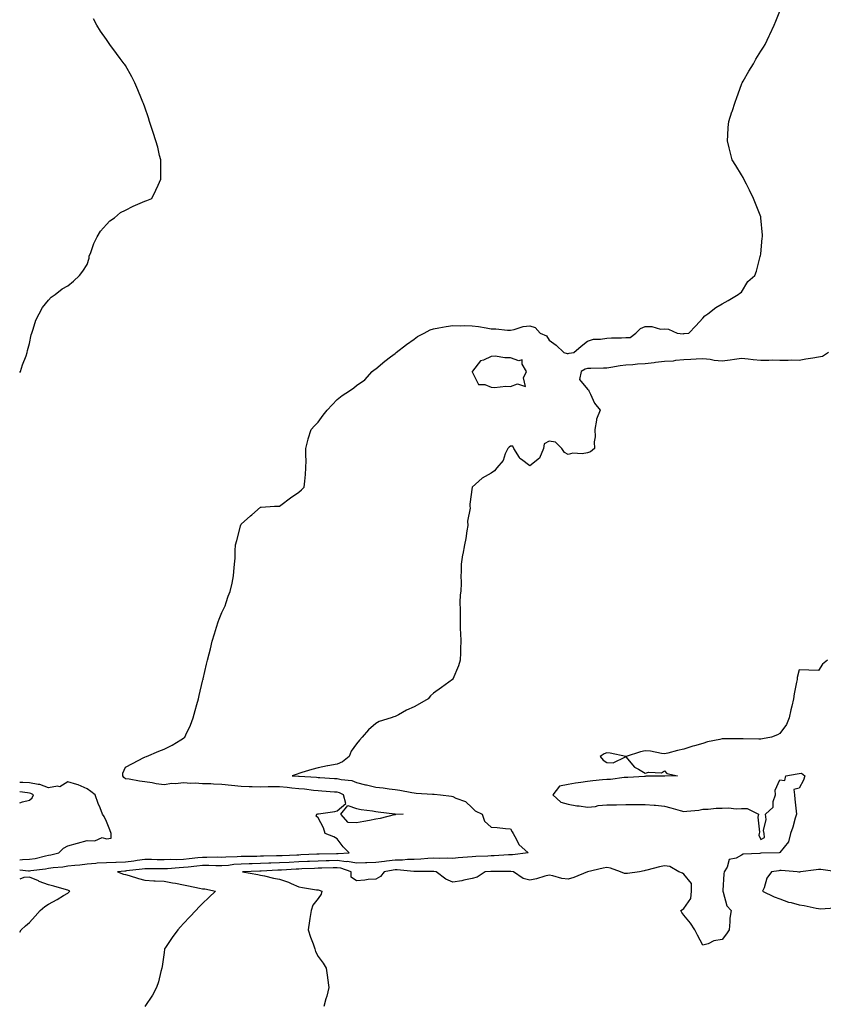
# Model space of a CAD drawing. Units: inches. Extents: x 957923 to 960563, y 7345418 to 7348058.
# Drawn here: x 957923 to 958341, y 7346813 to 7347325 of the extents above; entities that cross this region are included whole.
import ezdxf

# ---------------------------------------------------------------- set-up
doc = ezdxf.new("R2010")
doc.units = ezdxf.units.IN
doc.header["$MEASUREMENT"] = 0
doc.layers.add('Contour_95797345', color=7, linetype='Continuous', true_color=0x95e486)

msp = doc.modelspace()

# ---------------------------------------------------------------- linework, layer by layer
at = {"layer": 'Contour_95797345'}
for points in [[(957923, 7346882.94, 3338), (957927.51, 7346882.46, 3338), (957928.05, 7346882.48, 3338), (957928.72, 7346882.59, 3338), (957936.44, 7346883.53, 3338), (957938.05, 7346883.84, 3338), (957940.34, 7346884.21, 3338), (957945.35, 7346884.61, 3338), (957948.05, 7346885.14, 3338), (957951.62, 7346885.49, 3338), (957954.29, 7346885.68, 3338), (957958.05, 7346886.08, 3338), (957962.54, 7346886.41, 3338), (957963.34, 7346886.63, 3338), (957968.05, 7346886.85, 3338), (957972.98, 7346886.99, 3338), (957973.11, 7346886.98, 3338), (957978.05, 7346887.1, 3338), (957982.31, 7346887.67, 3338), (957984.09, 7346887.97, 3338), (957988.05, 7346888.53, 3338), (957991.49, 7346888.49, 3338), (957994.51, 7346888.38, 3338), (957998.05, 7346888.34, 3338), (958001.49, 7346888.48, 3338), (958004.59, 7346888.47, 3338), (958008.05, 7346888.6, 3338), (958011.06, 7346888.92, 3338), (958015.53, 7346889.4, 3338), (958018.05, 7346889.66, 3338), (958020.33, 7346889.64, 3338), (958025.82, 7346889.7, 3338), (958028.05, 7346889.67, 3338), (958030.14, 7346889.84, 3338), (958036.03, 7346889.9, 3338), (958038.05, 7346890.04, 3338), (958039.89, 7346890.08, 3338), (958046.31, 7346890.18, 3338), (958048.05, 7346890.23, 3338), (958049.69, 7346890.28, 3338), (958056.52, 7346890.39, 3338), (958058.05, 7346890.44, 3338), (958059.46, 7346890.51, 3338), (958066.96, 7346890.83, 3338), (958068.05, 7346890.88, 3338), (958069.05, 7346890.92, 3338), (958077.38, 7346891.25, 3338), (958078.05, 7346891.28, 3338), (958078.67, 7346891.29, 3338), (958087.7, 7346891.56, 3338), (958088.05, 7346891.57, 3338), (958088.45, 7346891.52, 3338), (958094.27, 7346891.92, 3338), (958091.16, 7346895.02, 3338), (958088.05, 7346899.18, 3338), (958086.27, 7346900.14, 3338), (958081.78, 7346901.92, 3338), (958080.94, 7346904.81, 3338), (958078.05, 7346910.02, 3338), (958077.03, 7346910.9, 3338), (958077.34, 7346911.92, 3338), (958077.93, 7346912.03, 3338), (958078.05, 7346912.08, 3338), (958078.26, 7346912.13, 3338), (958086.72, 7346913.25, 3338), (958088.05, 7346913.59, 3338), (958092.56, 7346917.41, 3338), (958091.21, 7346921.92, 3338), (958089.19, 7346923.07, 3338), (958088.05, 7346923.37, 3338), (958086.51, 7346923.46, 3338), (958080, 7346923.87, 3338), (958078.05, 7346924, 3338), (958075.74, 7346924.23, 3338), (958071.01, 7346924.88, 3338), (958068.05, 7346925.16, 3338), (958064.46, 7346925.51, 3338), (958061.98, 7346925.85, 3338), (958058.05, 7346926.2, 3338), (958053.8, 7346926.17, 3338), (958052.2, 7346926.07, 3338), (958048.05, 7346926.04, 3338), (958043.79, 7346926.17, 3338), (958042.31, 7346926.18, 3338), (958038.05, 7346926.32, 3338), (958033.11, 7346926.86, 3338), (958033, 7346926.87, 3338), (958028.05, 7346927.39, 3338), (958023.63, 7346927.5, 3338), (958022.32, 7346927.65, 3338), (958018.05, 7346927.77, 3338), (958014.18, 7346928.05, 3338), (958012.01, 7346927.96, 3338), (958008.05, 7346928.19, 3338), (958003.89, 7346927.76, 3338), (958002.14, 7346927.83, 3338), (957998.05, 7346927.23, 3338), (957993.88, 7346927.75, 3338), (957991.76, 7346928.21, 3338), (957988.05, 7346928.75, 3338), (957985.18, 7346929.04, 3338), (957979.89, 7346930.09, 3338), (957978.05, 7346930.31, 3338), (957977.15, 7346931.02, 3338), (957976.68, 7346931.92, 3338), (957976.66, 7346933.31, 3338), (957978.05, 7346936.33, 3338), (957981.63, 7346938.34, 3338), (957987.47, 7346941.34, 3338), (957988.05, 7346941.65, 3338), (957988.23, 7346941.74, 3338), (957988.88, 7346941.92, 3338), (957995.31, 7346944.67, 3338), (957998.05, 7346945.78, 3338), (958002.23, 7346947.75, 3338), (958006.77, 7346950.65, 3338), (958008.05, 7346951.4, 3338), (958008.36, 7346951.6, 3338), (958008.75, 7346951.92, 3338), (958009.32, 7346953.18, 3338), (958011.77, 7346958.2, 3338), (958013.22, 7346961.92, 3338), (958014.2, 7346965.77, 3338), (958015.08, 7346968.95, 3338), (958015.86, 7346971.92, 3338), (958016.29, 7346973.68, 3338), (958018.05, 7346981.03, 3338), (958018.25, 7346981.72, 3338), (958018.3, 7346981.92, 3338), (958018.36, 7346982.24, 3338), (958020.15, 7346989.82, 3338), (958020.58, 7346991.92, 3338), (958021.39, 7346995.26, 3338), (958022.09, 7346997.88, 3338), (958023.02, 7347001.92, 3338), (958024.27, 7347005.69, 3338), (958025.26, 7347009.13, 3338), (958026.12, 7347011.92, 3338), (958026.7, 7347013.27, 3338), (958028.05, 7347016.68, 3338), (958029.71, 7347020.26, 3338), (958030.26, 7347021.92, 3338), (958031.35, 7347025.22, 3338), (958032.3, 7347027.67, 3338), (958033.49, 7347031.92, 3338), (958034.13, 7347035.84, 3338), (958034.2, 7347038.07, 3338), (958034.69, 7347041.92, 3338), (958035.02, 7347044.95, 3338), (958034.94, 7347048.82, 3338), (958035.22, 7347051.92, 3338), (958035.75, 7347054.23, 3338), (958037.75, 7347061.62, 3338), (958037.82, 7347061.92, 3338), (958037.86, 7347062.1, 3338), (958038.05, 7347062.6, 3338), (958043.02, 7347066.95, 3338), (958043.61, 7347067.48, 3338), (958048.05, 7347071.45, 3338), (958048.44, 7347071.53, 3338), (958055.33, 7347071.92, 3338), (958057.91, 7347072.06, 3338), (958058.05, 7347072.08, 3338), (958058.67, 7347072.53, 3338), (958063.69, 7347076.28, 3338), (958068.05, 7347079.26, 3338), (958069.5, 7347080.47, 3338), (958070.89, 7347081.92, 3338), (958071.1, 7347084.97, 3338), (958071.55, 7347088.42, 3338), (958071.76, 7347091.92, 3338), (958071.83, 7347095.7, 3338), (958071.64, 7347098.33, 3338), (958071.72, 7347101.92, 3338), (958072.9, 7347106.77, 3338), (958072.94, 7347107.03, 3338), (958074.52, 7347111.92, 3338), (958076.16, 7347113.81, 3338), (958078.05, 7347115.63, 3338), (958080.61, 7347119.37, 3338), (958082.83, 7347121.92, 3338), (958085.32, 7347124.65, 3338), (958088.05, 7347127.41, 3338), (958090.51, 7347129.46, 3338), (958094.46, 7347131.92, 3338), (958096.56, 7347133.41, 3338), (958098.05, 7347134.67, 3338), (958102.32, 7347137.65, 3338), (958106.11, 7347141.92, 3338), (958107.19, 7347142.78, 3338), (958108.05, 7347143.43, 3338), (958112.67, 7347147.3, 3338), (958115.66, 7347149.53, 3338), (958118.05, 7347151.35, 3338), (958118.37, 7347151.6, 3338), (958118.7, 7347151.92, 3338), (958124.04, 7347155.94, 3338), (958128.05, 7347158.77, 3338), (958129.78, 7347160.19, 3338), (958133.25, 7347161.92, 3338), (958136.36, 7347163.61, 3338), (958138.05, 7347164.17, 3338), (958140.72, 7347164.59, 3338), (958144.54, 7347165.43, 3338), (958148.05, 7347165.88, 3338), (958151.88, 7347165.75, 3338), (958154.05, 7347165.92, 3338), (958158.05, 7347165.8, 3338), (958161.46, 7347165.33, 3338), (958165.37, 7347164.6, 3338), (958168.05, 7347164.18, 3338), (958170.36, 7347164.23, 3338), (958176.49, 7347163.48, 3338), (958178.05, 7347163.53, 3338), (958179.94, 7347163.81, 3338), (958184.54, 7347165.43, 3338), (958188.05, 7347165.76, 3338), (958190.92, 7347164.79, 3338), (958193.52, 7347161.92, 3338), (958196.7, 7347160.57, 3338), (958198.05, 7347158.32, 3338), (958201.79, 7347155.66, 3338), (958205.76, 7347151.92, 3338), (958207.49, 7347151.37, 3338), (958208.05, 7347151.35, 3338), (958208.44, 7347151.53, 3338), (958210.93, 7347151.92, 3338), (958214.81, 7347155.16, 3338), (958218.05, 7347157.72, 3338), (958221.17, 7347158.81, 3338), (958224.86, 7347158.73, 3338), (958228.05, 7347159.37, 3338), (958230.44, 7347159.52, 3338), (958235.67, 7347159.54, 3338), (958238.05, 7347159.67, 3338), (958240.27, 7347159.7, 3338), (958243.21, 7347161.92, 3338), (958245.67, 7347164.3, 3338), (958248.05, 7347165.37, 3338), (958251.55, 7347165.42, 3338), (958255.93, 7347164.03, 3338), (958258.05, 7347164.09, 3338), (958260.15, 7347164.01, 3338), (958264.64, 7347161.92, 3338), (958267.76, 7347161.63, 3338), (958268.05, 7347161.71, 3338), (958268.24, 7347161.73, 3338), (958270.68, 7347161.92, 3338), (958274.28, 7347165.69, 3338), (958278.05, 7347169.68, 3338), (958279.04, 7347170.93, 3338), (958280.53, 7347171.92, 3338), (958284.71, 7347175.26, 3338), (958288.05, 7347177.22, 3338), (958291.09, 7347178.88, 3338), (958296.34, 7347181.92, 3338), (958297.29, 7347182.68, 3338), (958298.05, 7347183.27, 3338), (958301.3, 7347188.67, 3338), (958305.03, 7347191.92, 3338), (958305.82, 7347194.15, 3338), (958307.79, 7347201.66, 3338), (958307.86, 7347201.92, 3338), (958307.88, 7347202.08, 3338), (958308.05, 7347203.1, 3338), (958308.78, 7347211.19, 3338), (958308.97, 7347211.92, 3338), (958308.91, 7347212.78, 3338), (958308.15, 7347221.82, 3338), (958308.15, 7347221.92, 3338), (958308.13, 7347222, 3338), (958308.05, 7347222.28, 3338), (958305.38, 7347229.25, 3338), (958304.39, 7347231.92, 3338), (958302.29, 7347236.16, 3338), (958300.69, 7347239.28, 3338), (958299.35, 7347241.92, 3338), (958298.92, 7347242.79, 3338), (958298.05, 7347244.23, 3338), (958295.09, 7347248.96, 3338), (958293.26, 7347251.92, 3338), (958292.19, 7347256.06, 3338), (958291.68, 7347258.28, 3338), (958290.79, 7347261.92, 3338), (958291, 7347264.87, 3338), (958291.21, 7347268.76, 3338), (958291.45, 7347271.92, 3338), (958293.13, 7347276.84, 3338), (958293.22, 7347277.08, 3338), (958294.86, 7347281.92, 3338), (958295.59, 7347284.38, 3338), (958298.05, 7347291.15, 3338), (958298.29, 7347291.67, 3338), (958298.44, 7347291.92, 3338), (958298.98, 7347292.85, 3338), (958301.95, 7347298.02, 3338), (958304.24, 7347301.92, 3338), (958305.6, 7347304.37, 3338), (958308.05, 7347308.4, 3338), (958309.48, 7347310.49, 3338), (958310.39, 7347311.92, 3338), (958312.53, 7347316.4, 3338), (958312.87, 7347317.1, 3338), (958315.09, 7347321.92, 3338), (958315.87, 7347324.1, 3338), (958318.05, 7347329.31, 3338)], [(957923, 7347141.4, 3337), (957923.42, 7347141.92, 3337), (957924.54, 7347145.43, 3337), (957926.3, 7347150.17, 3337), (957926.9, 7347151.92, 3337), (957927.08, 7347152.89, 3337), (957928.05, 7347156.58, 3337), (957928.96, 7347161.01, 3337), (957929.29, 7347161.92, 3337), (957930.04, 7347163.91, 3337), (957931.39, 7347168.58, 3337), (957933.05, 7347171.92, 3337), (957934.8, 7347175.17, 3337), (957938.05, 7347179.13, 3337), (957939.37, 7347180.6, 3337), (957941.46, 7347181.92, 3337), (957945.1, 7347184.87, 3337), (957948.05, 7347186.46, 3337), (957951.01, 7347188.97, 3337), (957954.16, 7347191.92, 3337), (957955.81, 7347194.16, 3337), (957958.05, 7347197.59, 3337), (957959.03, 7347200.94, 3337), (957959.18, 7347201.92, 3337), (957959.94, 7347203.82, 3337), (957961.53, 7347208.44, 3337), (957963.27, 7347211.92, 3337), (957965, 7347214.97, 3337), (957968.05, 7347218.31, 3337), (957969.77, 7347220.2, 3337), (957972.34, 7347221.92, 3337), (957975.44, 7347224.53, 3337), (957978.05, 7347225.82, 3337), (957982.01, 7347227.95, 3337), (957985.53, 7347229.4, 3337), (957988.05, 7347230.55, 3337), (957989.12, 7347230.85, 3337), (957991.64, 7347231.92, 3337), (957993.82, 7347236.14, 3337), (957994.89, 7347238.76, 3337), (957996.32, 7347241.92, 3337), (957996.27, 7347243.7, 3337), (957996.3, 7347250.18, 3337), (957996.28, 7347251.92, 3337), (957995.71, 7347254.26, 3337), (957994.77, 7347258.64, 3337), (957993.8, 7347261.92, 3337), (957992.37, 7347266.23, 3337), (957991.65, 7347268.32, 3337), (957990.38, 7347271.92, 3337), (957989.85, 7347273.72, 3337), (957988.05, 7347279.42, 3337), (957987.31, 7347281.18, 3337), (957986.99, 7347281.92, 3337), (957986.23, 7347283.74, 3337), (957984.47, 7347288.34, 3337), (957982.9, 7347291.92, 3337), (957981.29, 7347295.17, 3337), (957978.05, 7347301.01, 3337), (957977.67, 7347301.53, 3337), (957977.37, 7347301.92, 3337), (957975.28, 7347304.7, 3337), (957973.35, 7347307.22, 3337), (957969.78, 7347311.92, 3337), (957969.09, 7347312.95, 3337), (957968.05, 7347314.57, 3337), (957965.05, 7347318.92, 3337), (957963.12, 7347321.92, 3337), (957961.29, 7347325.17, 3337)], [(958343.35, 7347151.92, 3339), (958340.16, 7347149.81, 3339), (958338.05, 7347149.51, 3339), (958335.11, 7347148.98, 3339), (958331.59, 7347148.38, 3339), (958328.05, 7347147.72, 3339), (958323.97, 7347147.83, 3339), (958322.29, 7347147.68, 3339), (958318.05, 7347147.77, 3339), (958314.03, 7347147.89, 3339), (958312.3, 7347147.67, 3339), (958308.05, 7347147.76, 3339), (958304.2, 7347148.07, 3339), (958301.55, 7347148.42, 3339), (958298.05, 7347148.73, 3339), (958294.4, 7347148.26, 3339), (958292.16, 7347147.81, 3339), (958288.05, 7347147.37, 3339), (958283.8, 7347147.67, 3339), (958281.81, 7347148.16, 3339), (958278.05, 7347148.53, 3339), (958274.54, 7347148.41, 3339), (958271.76, 7347148.21, 3339), (958268.05, 7347148.1, 3339), (958263.83, 7347147.7, 3339), (958262.55, 7347147.42, 3339), (958258.05, 7347147.1, 3339), (958253.34, 7347146.63, 3339), (958252.65, 7347146.52, 3339), (958248.05, 7347146.01, 3339), (958244.09, 7347145.88, 3339), (958241.57, 7347145.44, 3339), (958238.05, 7347145.29, 3339), (958235, 7347144.97, 3339), (958230.16, 7347144.02, 3339), (958228.05, 7347143.76, 3339), (958226.33, 7347143.64, 3339), (958219.71, 7347143.58, 3339), (958218.05, 7347143.47, 3339), (958216.86, 7347143.11, 3339), (958214.84, 7347141.92, 3339), (958213.92, 7347137.78, 3339), (958218.05, 7347132.8, 3339), (958218.61, 7347132.48, 3339), (958218.83, 7347131.92, 3339), (958219.67, 7347130.29, 3339), (958221.61, 7347125.48, 3339), (958224.62, 7347121.92, 3339), (958222.75, 7347117.22, 3339), (958222.81, 7347116.68, 3339), (958221.94, 7347111.92, 3339), (958222.01, 7347107.96, 3339), (958221.58, 7347105.45, 3339), (958221.65, 7347101.92, 3339), (958219.66, 7347100.31, 3339), (958218.05, 7347099.67, 3339), (958215.34, 7347099.21, 3339), (958210.49, 7347099.47, 3339), (958208.05, 7347098.77, 3339), (958206.03, 7347099.9, 3339), (958204.78, 7347101.92, 3339), (958201.34, 7347105.21, 3339), (958198.05, 7347105.85, 3339), (958195.49, 7347104.48, 3339), (958195.26, 7347101.92, 3339), (958193.04, 7347096.93, 3339), (958188.05, 7347092.96, 3339), (958183.69, 7347096.28, 3339), (958182.91, 7347096.78, 3339), (958182.69, 7347097.29, 3339), (958179.84, 7347101.92, 3339), (958179.31, 7347103.18, 3339), (958178.05, 7347103.17, 3339), (958177.29, 7347102.68, 3339), (958176.59, 7347101.92, 3339), (958175.28, 7347099.15, 3339), (958174.17, 7347095.79, 3339), (958170.96, 7347091.92, 3339), (958169.69, 7347090.28, 3339), (958168.05, 7347089.23, 3339), (958163.35, 7347086.62, 3339), (958158.05, 7347081.92, 3339), (958156.97, 7347073, 3339), (958156.98, 7347071.92, 3339), (958157.07, 7347070.94, 3339), (958155.72, 7347064.25, 3339), (958155.84, 7347061.92, 3339), (958155.31, 7347059.18, 3339), (958154.84, 7347055.13, 3339), (958154.09, 7347051.92, 3339), (958153.25, 7347047.12, 3339), (958153.18, 7347046.79, 3339), (958152.41, 7347041.92, 3339), (958152.47, 7347037.5, 3339), (958152.29, 7347036.16, 3339), (958152.41, 7347031.92, 3339), (958152.23, 7347027.75, 3339), (958151.97, 7347025.84, 3339), (958151.79, 7347021.92, 3339), (958151.81, 7347018.16, 3339), (958151.81, 7347015.67, 3339), (958151.83, 7347011.92, 3339), (958151.95, 7347008.03, 3339), (958152.07, 7347005.94, 3339), (958152.17, 7347001.92, 3339), (958152.01, 7346997.97, 3339), (958152, 7346995.86, 3339), (958151.84, 7346991.92, 3339), (958150.98, 7346989, 3339), (958148.05, 7346982.03, 3339), (958148.01, 7346981.96, 3339), (958147.98, 7346981.92, 3339), (958142.17, 7346977.8, 3339), (958138.05, 7346974.81, 3339), (958136.51, 7346973.47, 3339), (958135.26, 7346971.92, 3339), (958130.76, 7346969.22, 3339), (958128.05, 7346967.64, 3339), (958123.97, 7346966, 3339), (958119.77, 7346963.64, 3339), (958118.05, 7346962.77, 3339), (958117.43, 7346962.54, 3339), (958116, 7346961.92, 3339), (958109.83, 7346960.14, 3339), (958108.05, 7346959.13, 3339), (958104.23, 7346955.74, 3339), (958100.88, 7346951.92, 3339), (958099.61, 7346950.36, 3339), (958098.05, 7346948.45, 3339), (958095.32, 7346944.66, 3339), (958094.15, 7346941.92, 3339), (958090.81, 7346939.15, 3339), (958088.05, 7346937.84, 3339), (958083.2, 7346937.07, 3339), (958082.92, 7346937.05, 3339), (958078.05, 7346936.1, 3339), (958074.84, 7346935.13, 3339), (958069.65, 7346933.52, 3339), (958068.05, 7346933.03, 3339), (958067.2, 7346932.76, 3339), (958064.51, 7346931.92, 3339), (958067.85, 7346931.73, 3339), (958068.05, 7346931.71, 3339), (958068.28, 7346931.69, 3339), (958077.27, 7346931.13, 3339), (958078.05, 7346931.06, 3339), (958078.97, 7346931, 3339), (958086.65, 7346930.52, 3339), (958088.05, 7346930.43, 3339), (958090.07, 7346929.9, 3339), (958095.55, 7346929.42, 3339), (958098.05, 7346928.34, 3339), (958102.72, 7346927.26, 3339), (958103.26, 7346927.13, 3339), (958108.05, 7346925.98, 3339), (958111.83, 7346925.7, 3339), (958114.93, 7346925.04, 3339), (958118.05, 7346924.73, 3339), (958120.48, 7346924.35, 3339), (958126.77, 7346923.2, 3339), (958128.05, 7346922.99, 3339), (958129.03, 7346922.89, 3339), (958137.56, 7346922.41, 3339), (958138.05, 7346922.36, 3339), (958138.43, 7346922.3, 3339), (958141.58, 7346921.92, 3339), (958147.36, 7346921.23, 3339), (958148.05, 7346921.11, 3339), (958149.7, 7346920.27, 3339), (958154.64, 7346918.51, 3339), (958158.05, 7346915.22, 3339), (958159.73, 7346913.6, 3339), (958163.37, 7346911.92, 3339), (958164.47, 7346908.34, 3339), (958168.05, 7346905.24, 3339), (958171.12, 7346904.98, 3339), (958175.4, 7346904.56, 3339), (958178.05, 7346904.33, 3339), (958178.87, 7346902.74, 3339), (958179.36, 7346901.92, 3339), (958181.16, 7346898.82, 3339), (958182.31, 7346896.17, 3339), (958187.18, 7346891.92, 3339), (958179.15, 7346890.82, 3339), (958178.05, 7346890.83, 3339), (958176.93, 7346890.8, 3339), (958169.63, 7346890.34, 3339), (958168.05, 7346890.3, 3339), (958166.31, 7346890.18, 3339), (958160.05, 7346889.92, 3339), (958158.05, 7346889.78, 3339), (958155.71, 7346889.58, 3339), (958150.78, 7346889.19, 3339), (958148.05, 7346888.94, 3339), (958145.25, 7346889.12, 3339), (958141.1, 7346888.87, 3339), (958138.05, 7346889.03, 3339), (958135, 7346888.87, 3339), (958131.45, 7346888.53, 3339), (958128.05, 7346888.37, 3339), (958124.46, 7346888.32, 3339), (958121.96, 7346888.02, 3339), (958118.05, 7346887.98, 3339), (958113.6, 7346887.47, 3339), (958112.56, 7346887.41, 3339), (958108.05, 7346886.81, 3339), (958103.34, 7346886.63, 3339), (958102.74, 7346886.6, 3339), (958098.05, 7346886.42, 3339), (958093.42, 7346887.29, 3339), (958092.73, 7346887.25, 3339), (958088.05, 7346887.81, 3339), (958083.84, 7346887.72, 3339), (958082.3, 7346887.67, 3339), (958078.05, 7346887.57, 3339), (958073.51, 7346887.37, 3339), (958072.63, 7346887.34, 3339), (958068.05, 7346887.14, 3339), (958063.09, 7346886.89, 3339), (958063.01, 7346886.88, 3339), (958058.05, 7346886.61, 3339), (958053.51, 7346886.46, 3339), (958052.53, 7346886.4, 3339), (958048.05, 7346886.25, 3339), (958043.83, 7346886.14, 3339), (958042.2, 7346886.08, 3339), (958038.05, 7346885.96, 3339), (958034.27, 7346885.7, 3339), (958031.46, 7346885.32, 3339), (958028.05, 7346885.06, 3339), (958024.88, 7346885.1, 3339), (958021.34, 7346885.21, 3339), (958018.05, 7346885.25, 3339), (958015.04, 7346884.93, 3339), (958010.6, 7346884.47, 3339), (958008.05, 7346884.21, 3339), (958005.85, 7346884.12, 3339), (957999.72, 7346883.59, 3339), (957998.05, 7346883.52, 3339), (957996.43, 7346883.54, 3339), (957989.59, 7346883.47, 3339), (957988.05, 7346883.49, 3339), (957986.68, 7346883.29, 3339), (957978.55, 7346882.42, 3339), (957978.05, 7346882.35, 3339), (957977.63, 7346882.34, 3339), (957973.76, 7346881.92, 3339), (957976.95, 7346880.82, 3339), (957978.05, 7346880.57, 3339), (957979.96, 7346880.01, 3339), (957984.65, 7346878.52, 3339), (957988.05, 7346877.58, 3339), (957992.64, 7346877.33, 3339), (957993.43, 7346877.31, 3339), (957998.05, 7346877.04, 3339), (958002.32, 7346876.19, 3339), (958003.97, 7346876, 3339), (958008.05, 7346875.29, 3339), (958010.75, 7346874.62, 3339), (958016.46, 7346873.51, 3339), (958018.05, 7346873.15, 3339), (958019.21, 7346873.09, 3339), (958024.72, 7346871.92, 3339), (958021.35, 7346868.62, 3339), (958018.05, 7346865.51, 3339), (958016.25, 7346863.72, 3339), (958014.55, 7346861.92, 3339), (958011.38, 7346858.59, 3339), (958008.05, 7346855.09, 3339), (958006.53, 7346853.44, 3339), (958005.12, 7346851.92, 3339), (958002.17, 7346847.8, 3339), (957998.7, 7346842.57, 3339), (957998.26, 7346841.92, 3339), (957998.24, 7346841.73, 3339), (957998.05, 7346840.14, 3339), (957997.12, 7346832.85, 3339), (957996.88, 7346831.92, 3339), (957996.36, 7346830.23, 3339), (957995.2, 7346824.77, 3339), (957994.09, 7346821.92, 3339), (957992.06, 7346817.91, 3339), (957988.05, 7346811.92, 3339)], [(958342.71, 7346991.92, 3340), (958340.11, 7346989.85, 3340), (958338.05, 7346986.66, 3340), (958333.15, 7346986.82, 3340), (958332.98, 7346986.86, 3340), (958328.05, 7346986.93, 3340), (958327.07, 7346982.89, 3340), (958326.95, 7346981.92, 3340), (958326.71, 7346980.59, 3340), (958325.48, 7346974.49, 3340), (958325.07, 7346971.92, 3340), (958324.22, 7346968.09, 3340), (958323.76, 7346966.21, 3340), (958322.86, 7346961.92, 3340), (958321.51, 7346958.46, 3340), (958318.05, 7346953.83, 3340), (958316.71, 7346953.25, 3340), (958313.7, 7346951.92, 3340), (958308.93, 7346951.04, 3340), (958308.05, 7346950.99, 3340), (958307.1, 7346950.97, 3340), (958298.88, 7346951.09, 3340), (958298.05, 7346951.07, 3340), (958297.19, 7346951.06, 3340), (958288.95, 7346951.02, 3340), (958288.05, 7346951.01, 3340), (958286.8, 7346950.67, 3340), (958280.44, 7346949.53, 3340), (958278.05, 7346948.69, 3340), (958273.58, 7346947.44, 3340), (958272.73, 7346947.24, 3340), (958268.05, 7346945.78, 3340), (958264.87, 7346945.1, 3340), (958259.8, 7346943.67, 3340), (958258.05, 7346943.25, 3340), (958256.57, 7346943.4, 3340), (958250.76, 7346944.63, 3340), (958248.05, 7346944.86, 3340), (958245.58, 7346944.39, 3340), (958238.11, 7346941.98, 3340), (958238.05, 7346941.97, 3340), (958238, 7346941.97, 3340), (958229.78, 7346943.65, 3340), (958228.05, 7346943.78, 3340), (958226.63, 7346943.34, 3340), (958224.66, 7346941.92, 3340), (958226.17, 7346940.04, 3340), (958228.05, 7346938.83, 3340), (958231.35, 7346938.62, 3340), (958237.86, 7346941.73, 3340), (958238.05, 7346941.69, 3340), (958242.43, 7346936.3, 3340), (958244.64, 7346935.33, 3340), (958248.05, 7346933.33, 3340), (958249.95, 7346933.82, 3340), (958256.52, 7346933.45, 3340), (958258.05, 7346934.41, 3340), (958259.28, 7346933.15, 3340), (958264.83, 7346931.92, 3340), (958258.2, 7346931.77, 3340), (958258.05, 7346931.73, 3340), (958257.84, 7346931.71, 3340), (958248.34, 7346931.63, 3340), (958248.05, 7346931.59, 3340), (958247.73, 7346931.6, 3340), (958238.98, 7346930.99, 3340), (958238.05, 7346931.01, 3340), (958237.11, 7346930.98, 3340), (958229.95, 7346930.02, 3340), (958228.05, 7346929.97, 3340), (958225.89, 7346929.76, 3340), (958220.75, 7346929.22, 3340), (958218.05, 7346928.97, 3340), (958214.51, 7346928.39, 3340), (958211.85, 7346928.12, 3340), (958208.05, 7346927.39, 3340), (958203.47, 7346926.5, 3340), (958199.96, 7346921.92, 3340), (958204.24, 7346918.11, 3340), (958208.05, 7346917.11, 3340), (958212.47, 7346916.34, 3340), (958213.75, 7346916.22, 3340), (958218.05, 7346915.57, 3340), (958222.14, 7346916.01, 3340), (958223.6, 7346916.37, 3340), (958228.05, 7346916.72, 3340), (958232.95, 7346916.82, 3340), (958233.15, 7346916.82, 3340), (958238.05, 7346916.92, 3340), (958243, 7346916.96, 3340), (958243.1, 7346916.97, 3340), (958248.05, 7346917.02, 3340), (958252.71, 7346916.58, 3340), (958253.42, 7346916.55, 3340), (958258.05, 7346916.16, 3340), (958261.33, 7346915.21, 3340), (958266.16, 7346913.81, 3340), (958268.05, 7346913.27, 3340), (958269.66, 7346913.53, 3340), (958275.91, 7346914.06, 3340), (958278.05, 7346914.49, 3340), (958280.73, 7346914.6, 3340), (958284.98, 7346914.99, 3340), (958288.05, 7346915.09, 3340), (958291.32, 7346915.2, 3340), (958295.29, 7346914.68, 3340), (958298.05, 7346914.81, 3340), (958300.96, 7346914.84, 3340), (958306.85, 7346911.92, 3340), (958306.56, 7346910.43, 3340), (958307.45, 7346902.52, 3340), (958307.2, 7346901.92, 3340), (958307.11, 7346900.98, 3340), (958308.05, 7346898.86, 3340), (958310.1, 7346899.87, 3340), (958309.84, 7346901.92, 3340), (958309.51, 7346903.38, 3340), (958310.88, 7346909.09, 3340), (958310.59, 7346911.92, 3340), (958314.47, 7346915.51, 3340), (958314.57, 7346918.44, 3340), (958315.82, 7346921.92, 3340), (958315.5, 7346924.46, 3340), (958318.05, 7346929.87, 3340), (958320.6, 7346929.37, 3340), (958321.19, 7346931.92, 3340), (958327.05, 7346932.92, 3340), (958328.05, 7346933.16, 3340), (958329.31, 7346933.17, 3340), (958330.92, 7346931.92, 3340), (958330.35, 7346929.62, 3340), (958328.05, 7346925.49, 3340), (958325.26, 7346924.71, 3340), (958325.67, 7346921.92, 3340), (958325.86, 7346919.73, 3340), (958326.46, 7346913.51, 3340), (958326.6, 7346911.92, 3340), (958325.91, 7346909.78, 3340), (958324.79, 7346905.18, 3340), (958323.46, 7346901.92, 3340), (958322.48, 7346897.49, 3340), (958318.05, 7346892.06, 3340), (958317.84, 7346892.13, 3340), (958317.79, 7346891.92, 3340), (958308.3, 7346891.66, 3340), (958308.05, 7346891.63, 3340), (958307.65, 7346891.52, 3340), (958298.89, 7346891.09, 3340), (958298.05, 7346890.64, 3340), (958295.24, 7346889.11, 3340), (958291.59, 7346888.37, 3340), (958290.6, 7346884.47, 3340), (958289.11, 7346881.92, 3340), (958288.95, 7346881.02, 3340), (958288.39, 7346872.27, 3340), (958288.34, 7346871.92, 3340), (958288.59, 7346871.38, 3340), (958290.46, 7346864.34, 3340), (958292.65, 7346861.92, 3340), (958292.1, 7346857.87, 3340), (958292.06, 7346855.94, 3340), (958291.62, 7346851.92, 3340), (958290.3, 7346849.68, 3340), (958288.05, 7346846.84, 3340), (958283.77, 7346846.19, 3340), (958280.73, 7346844.6, 3340), (958278.05, 7346843.8, 3340), (958275.16, 7346849.03, 3340), (958273.81, 7346851.92, 3340), (958271.5, 7346855.37, 3340), (958268.05, 7346859.54, 3340), (958267.01, 7346860.89, 3340), (958266.47, 7346861.92, 3340), (958267.5, 7346862.47, 3340), (958268.05, 7346862.97, 3340), (958271.83, 7346868.14, 3340), (958272.02, 7346871.92, 3340), (958272.05, 7346875.92, 3340), (958268.05, 7346880.71, 3340), (958267.39, 7346881.25, 3340), (958265.54, 7346881.92, 3340), (958260.92, 7346884.79, 3340), (958258.05, 7346885.08, 3340), (958255.44, 7346884.53, 3340), (958248.97, 7346882.83, 3340), (958248.05, 7346882.62, 3340), (958247.51, 7346882.46, 3340), (958245.01, 7346881.92, 3340), (958238.88, 7346881.09, 3340), (958238.05, 7346881.17, 3340), (958237.31, 7346881.18, 3340), (958235.12, 7346881.92, 3340), (958230.02, 7346883.89, 3340), (958228.05, 7346884.2, 3340), (958226.16, 7346883.81, 3340), (958218.07, 7346881.94, 3340), (958217.97, 7346881.92, 3340), (958210.91, 7346879.05, 3340), (958208.05, 7346878.17, 3340), (958204.63, 7346878.51, 3340), (958199.98, 7346879.98, 3340), (958198.05, 7346880.26, 3340), (958195.81, 7346879.69, 3340), (958191.57, 7346878.4, 3340), (958188.05, 7346877.6, 3340), (958184.64, 7346878.51, 3340), (958179.64, 7346881.92, 3340), (958178.27, 7346882.15, 3340), (958178.05, 7346882.15, 3340), (958177.83, 7346882.14, 3340), (958168.36, 7346882.23, 3340), (958168.05, 7346882.23, 3340), (958167.77, 7346882.21, 3340), (958164.86, 7346881.92, 3340), (958160.7, 7346879.27, 3340), (958158.05, 7346878.5, 3340), (958153.73, 7346877.6, 3340), (958152.74, 7346877.23, 3340), (958148.05, 7346876.59, 3340), (958144.37, 7346878.24, 3340), (958139.4, 7346881.92, 3340), (958138.25, 7346882.12, 3340), (958138.05, 7346882.13, 3340), (958137.85, 7346882.12, 3340), (958128.24, 7346882.11, 3340), (958128.05, 7346882.1, 3340), (958127.87, 7346882.1, 3340), (958119.1, 7346882.97, 3340), (958118.05, 7346882.96, 3340), (958117.11, 7346882.85, 3340), (958112.32, 7346881.92, 3340), (958110.42, 7346879.55, 3340), (958108.05, 7346878.21, 3340), (958104.05, 7346877.92, 3340), (958102.33, 7346877.64, 3340), (958098.05, 7346877.38, 3340), (958095.32, 7346879.19, 3340), (958095.19, 7346881.92, 3340), (958089.95, 7346883.82, 3340), (958088.05, 7346884.06, 3340), (958085.96, 7346884.01, 3340), (958080.04, 7346883.91, 3340), (958078.05, 7346883.86, 3340), (958076.18, 7346883.79, 3340), (958069.6, 7346883.47, 3340), (958068.05, 7346883.41, 3340), (958066.63, 7346883.34, 3340), (958058.96, 7346882.83, 3340), (958058.05, 7346882.78, 3340), (958057.21, 7346882.76, 3340), (958048.41, 7346882.28, 3340), (958048.05, 7346882.27, 3340), (958047.71, 7346882.26, 3340), (958038.82, 7346881.92, 3340), (958046.75, 7346880.62, 3340), (958048.05, 7346880.22, 3340), (958050.13, 7346879.84, 3340), (958054.82, 7346878.68, 3340), (958058.05, 7346878.18, 3340), (958062.67, 7346876.54, 3340), (958064.08, 7346875.89, 3340), (958068.05, 7346874.24, 3340), (958069.98, 7346873.85, 3340), (958077.28, 7346872.69, 3340), (958078.05, 7346872.55, 3340), (958078.57, 7346872.44, 3340), (958080.02, 7346871.92, 3340), (958079.57, 7346870.4, 3340), (958078.05, 7346868.08, 3340), (958075.4, 7346864.57, 3340), (958074.44, 7346861.92, 3340), (958073.81, 7346857.68, 3340), (958073.55, 7346856.43, 3340), (958072.97, 7346851.92, 3340), (958074.08, 7346847.95, 3340), (958075.47, 7346844.5, 3340), (958076.35, 7346841.92, 3340), (958076.72, 7346840.6, 3340), (958078.05, 7346837.95, 3340), (958080.64, 7346834.51, 3340), (958082.32, 7346831.92, 3340), (958082.98, 7346826.98, 3340), (958083, 7346826.87, 3340), (958083.66, 7346821.92, 3340), (958082.53, 7346817.44, 3340), (958082.15, 7346816.02, 3340), (958081.11, 7346811.92, 3340)], [(957923, 7346888.13, 3337), (957924.5, 7346888.37, 3337), (957928.05, 7346888.48, 3337), (957930.99, 7346888.98, 3337), (957936.43, 7346890.29, 3337), (957938.05, 7346890.61, 3337), (957939.18, 7346890.79, 3337), (957943.31, 7346891.92, 3337), (957945.77, 7346894.2, 3337), (957948.05, 7346895.48, 3337), (957953.03, 7346896.94, 3337), (957953.08, 7346896.95, 3337), (957958.05, 7346898.33, 3337), (957961.98, 7346898, 3337), (957965.92, 7346899.79, 3337), (957968.05, 7346899.1, 3337), (957970.5, 7346899.47, 3337), (957970.53, 7346901.92, 3337), (957969.86, 7346903.73, 3337), (957968.05, 7346908.18, 3337), (957966.87, 7346910.74, 3337), (957966.07, 7346911.92, 3337), (957964.78, 7346915.2, 3337), (957963.7, 7346917.57, 3337), (957962.26, 7346921.92, 3337), (957959.92, 7346923.79, 3337), (957958.05, 7346925.06, 3337), (957953.38, 7346927.25, 3337), (957952.61, 7346927.36, 3337), (957948.05, 7346928.72, 3337), (957943.81, 7346926.15, 3337), (957942.57, 7346926.44, 3337), (957938.05, 7346925.58, 3337), (957933.52, 7346927.39, 3337), (957932.66, 7346927.31, 3337), (957928.05, 7346928.2, 3337), (957924.57, 7346928.44, 3337), (957923, 7346928.42, 3337)], [(957923, 7346917.82, 3336), (957924.48, 7346918.35, 3336), (957928.05, 7346919.27, 3336), (957929.54, 7346920.43, 3336), (957930.18, 7346921.92, 3336), (957928.86, 7346922.73, 3336), (957928.05, 7346922.88, 3336), (957927.01, 7346922.96, 3336), (957923, 7346923.52, 3336)], [(957923, 7346850.63, 3338), (957923.81, 7346851.92, 3338), (957926.1, 7346853.87, 3338), (957928.05, 7346855.67, 3338), (957931.01, 7346858.96, 3338), (957933.64, 7346861.92, 3338), (957936.06, 7346863.91, 3338), (957938.05, 7346865.16, 3338), (957942.39, 7346867.58, 3338), (957945.73, 7346869.6, 3338), (957948.05, 7346870.97, 3338), (957948.6, 7346871.37, 3338), (957949.11, 7346871.92, 3338), (957948.4, 7346872.28, 3338), (957948.05, 7346872.39, 3338), (957947.4, 7346872.57, 3338), (957940.71, 7346874.58, 3338), (957938.05, 7346875.3, 3338), (957933.15, 7346877.02, 3338), (957932.76, 7346877.22, 3338), (957928.05, 7346879.25, 3338), (957925.08, 7346878.95, 3338), (957923, 7346878.14, 3338)], [(958347.79, 7346881.92, 3341), (958339.25, 7346883.12, 3341), (958338.05, 7346883.18, 3341), (958336.88, 7346883.1, 3341), (958328.68, 7346881.92, 3341), (958328.18, 7346881.8, 3341), (958328.05, 7346881.77, 3341), (958327.86, 7346881.73, 3341), (958326.94, 7346881.92, 3341), (958318.72, 7346882.59, 3341), (958318.05, 7346882.61, 3341), (958317.42, 7346882.55, 3341), (958313.73, 7346881.92, 3341), (958311.27, 7346878.7, 3341), (958309.81, 7346873.67, 3341), (958309.03, 7346871.92, 3341), (958315.04, 7346868.91, 3341), (958318.05, 7346867.91, 3341), (958322.42, 7346866.29, 3341), (958323.96, 7346866.01, 3341), (958328.05, 7346864.86, 3341), (958330.6, 7346864.47, 3341), (958336.85, 7346863.12, 3341), (958338.05, 7346862.92, 3341), (958338.94, 7346862.81, 3341), (958346.71, 7346863.26, 3341)]]:
    msp.add_polyline3d(points, dxfattribs=at)
for points in [[(958178.05, 7347134.19, 3339), (958181.72, 7347135.59, 3339), (958185.81, 7347134.16, 3339), (958184.82, 7347138.69, 3339), (958186.42, 7347141.92, 3339), (958184.14, 7347145.83, 3339), (958184.1, 7347147.97, 3339), (958182.42, 7347147.54, 3339), (958178.05, 7347149.15, 3339), (958175.16, 7347149.02, 3339), (958170.02, 7347149.95, 3339), (958168.05, 7347149.82, 3339), (958164.07, 7347147.93, 3339), (958162.41, 7347147.56, 3339), (958158.21, 7347142.08, 3339), (958158.07, 7347141.92, 3339), (958158.14, 7347141.84, 3339), (958161.41, 7347135.27, 3339), (958164.76, 7347135.22, 3339), (958168.05, 7347133.87, 3339), (958169.81, 7347133.67, 3339), (958175.6, 7347134.37, 3339)], [(958118.05, 7346911.62, 3338), (958117.66, 7346911.53, 3338), (958110.25, 7346909.72, 3338), (958108.05, 7346909.27, 3338), (958104.78, 7346908.65, 3338), (958101.9, 7346908.07, 3338), (958098.05, 7346907.36, 3338), (958093.69, 7346907.57, 3338), (958089.82, 7346911.92, 3338), (958093.57, 7346916.4, 3338), (958098.05, 7346914.93, 3338), (958100.48, 7346914.35, 3338), (958106.31, 7346913.66, 3338), (958108.05, 7346913.32, 3338), (958109.25, 7346913.12, 3338), (958117.88, 7346912.08, 3338), (958118.05, 7346912.06, 3338), (958118.18, 7346912.05, 3338), (958122.33, 7346911.92, 3338), (958118.27, 7346911.69, 3338)]]:
    msp.add_polyline3d(points, close=True, dxfattribs=at)

doc.saveas('drawing.dxf')
